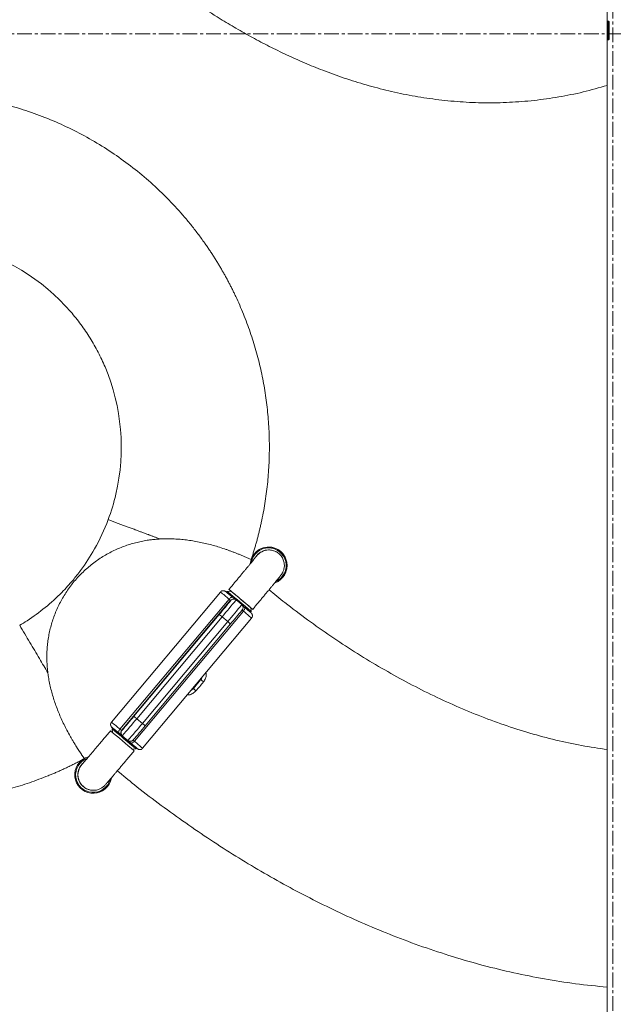
# Model space of a CAD drawing. Units: inches. Extents: x -3548 to 6003, y -176 to 845.
# Drawn here: x -1518 to -1497, y 614 to 647 of the extents above; entities that cross this region are included whole.
import ezdxf
from ezdxf import colors
from ezdxf.entities.mleader import LeaderData, LeaderLine
from ezdxf.math import Vec2, Vec3

# ---------------------------------------------------------------- set-up
doc = ezdxf.new("R2010")
doc.units = ezdxf.units.IN
doc.header["$MEASUREMENT"] = 0
for name, pattern in [('CENTER', [2, 1.25, -0.25, 0.25, -0.25]), ('CENTERX2', [0.8, 0.5, -0.1, 0.1, -0.1]), ('SLD-Solid', [0])]:
    doc.linetypes.add(name, pattern=pattern)
doc.layers.get('0').update_dxf_attribs({"linetype": 'SLD-Solid'})
doc.layers.add('FR VORTEX TEXT', color=20, linetype='Continuous')
doc.layers.add('grid', color=1, linetype='CENTER', lineweight=5)
doc.styles.add('Vortex annotative', font='arial.ttf')

msp = doc.modelspace()

# ---------------------------------------------------------------- linework, layer by layer
at = {"color": 7, "linetype": 'Continuous', "lineweight": 0}
for p, q in [((-1497.55407, 647.22887), (-1497.58532, 647.22887)), ((-1497.53844, 647.21324), (-1497.53844, 646.61949)), ((-1497.58532, 646.60387), (-1497.55407, 646.60387)), ((-1497.60094, 622.56989), (-1497.60094, 645.05664)), ((-1509.47534, 629.14095), (-1509.5088, 629.09645)), ((-1509.46716, 629.14095), (-1509.49178, 629.10919)), ((-1509.06566, 629.32867), (-1509.07303, 629.32867)), ((-1514.39666, 623.49777), (-1510.70281, 627.90424)), ((-1510.47392, 627.92437), (-1510.49728, 627.8965)), ((-1510.35064, 627.93522), (-1510.4739, 627.92438)), ((-1510.35042, 627.93549), (-1510.35065, 627.93522)), ((-1514.10765, 623.25995), (-1510.4138, 627.66642)), ((-1510.36126, 627.62318), (-1514.0551, 623.21671)), ((-1510.35064, 627.62318), (-1510.36126, 627.62318)), ((-1510.25485, 627.66788), (-1510.26547, 627.66788)), ((-1509.98294, 627.47805), (-1510.17452, 627.63866)), ((-1513.63753, 623.69568), (-1510.74669, 627.14422)), ((-1509.92749, 627.25872), (-1513.62134, 622.85225)), ((-1509.69261, 627.22196), (-1509.66924, 627.24983)), ((-1509.68008, 627.37311), (-1509.67986, 627.37337)), ((-1509.66924, 627.24985), (-1509.68008, 627.37312)), ((-1510.64981, 627.06391), (-1513.54064, 623.61537)), ((-1513.34907, 623.45476), (-1510.45823, 626.9033)), ((-1513.34294, 622.61444), (-1509.6491, 627.02091)), ((-1510.36353, 626.823), (-1513.25437, 623.37446)), ((-1510.45823, 626.9033), (-1510.64981, 627.06391)), ((-1511.61844, 624.64318), (-1511.37725, 624.93031)), ((-1513.34907, 623.45476), (-1513.54064, 623.61537)), ((-1514.38548, 623.32553), (-1514.35362, 623.29618)), ((-1514.37655, 623.26882), (-1514.3659, 623.14785)), ((-1514.35199, 623.29813), (-1514.37654, 623.26884)), ((-1514.0551, 623.21671), (-1514.04449, 623.21671)), ((-1514.029, 623.04061), (-1514.03962, 623.04061)), ((-1513.83742, 622.88), (-1514.029, 623.04061)), ((-1513.84804, 622.88), (-1513.83742, 622.88)), ((-1513.76773, 622.8508), (-1513.75712, 622.8508)), ((-1513.75712, 622.8508), (-1513.74591, 622.85255)), ((-1513.69286, 622.58365), (-1513.57189, 622.59429)), ((-1513.57187, 622.5943), (-1513.54731, 622.62359)), ((-1513.54885, 622.62176), (-1513.51491, 622.59566)), ((-1515.29065, 622.27714), (-1515.31591, 622.26414)), ((-1515.0153, 621.19), (-1515.00794, 621.19)), ((-1515.00712, 621.19), (-1514.94922, 621.19442)), ((-1497.60094, 602.09764), (-1497.60094, 614.5257))]:
    msp.add_line(p, q, dxfattribs=at)
at = {"color": 8, "linetype": 'Continuous', "lineweight": 0}
for p, q in [((-1497.58532, 647.22887), (-1497.58532, 646.60387)), ((-1497.55407, 646.60387), (-1497.55407, 647.22887)), ((-1510.35111, 627.62221), (-1510.35064, 627.62318)), ((-1511.37725, 624.93031), (-1511.39138, 624.94251)), ((-1511.69081, 624.58531), (-1511.61844, 624.64318)), ((-1511.61844, 624.64318), (-1511.63228, 624.65513)), ((-1514.38106, 623.32164), (-1514.35353, 623.29629)), ((-1514.38057, 623.32135), (-1514.38106, 623.32164)), ((-1514.04449, 623.21671), (-1514.04382, 623.21721)), ((-1513.54878, 622.62185), (-1513.51904, 622.59897)), ((-1513.51904, 622.59897), (-1513.5194, 622.59944))]:
    msp.add_line(p, q, dxfattribs=at)
at = {"color": 7, "linetype": 'Continuous', "lineweight": 0, "flags": 128}
for points in [[(-1509.67988, 627.37082), (-1509.66372, 627.35753), (-1509.63634, 627.33516), (-1509.6193, 627.32148), (-1509.61306, 627.31688), (-1509.61779, 627.32148), (-1509.63337, 627.33516), (-1509.65936, 627.35753), (-1509.69507, 627.388), (-1509.73952, 627.42573), (-1509.79149, 627.46969), (-1509.84956, 627.51868), (-1509.91217, 627.57136), (-1509.97758, 627.62631), (-1510.04402, 627.68201), (-1510.10969, 627.73695), (-1510.17278, 627.78964), (-1510.23158, 627.83863), (-1510.28448, 627.88259), (-1510.33004, 627.92032), (-1510.36701, 627.95078), (-1510.3944, 627.97316), (-1510.41144, 627.98684), (-1510.41769, 627.99144), (-1510.41769, 627.99144)], [(-1510.01151, 627.65416), (-1510.07205, 627.70486), (-1510.13077, 627.75393), (-1510.18578, 627.7998), (-1510.23531, 627.84098), (-1510.27778, 627.87616), (-1510.31181, 627.90421), (-1510.33631, 627.92422), (-1510.3505, 627.93554), (-1510.35391, 627.93783), (-1510.35113, 627.93518)], [(-1510.4138, 627.66642), (-1510.39731, 627.6844), (-1510.37979, 627.70026), (-1510.36191, 627.71339), (-1510.34436, 627.7233), (-1510.32782, 627.7296), (-1510.31292, 627.73204), (-1510.30024, 627.73054), (-1510.29026, 627.72515)], [(-1509.68004, 627.37262), (-1509.67717, 627.37049), (-1509.67921, 627.37277), (-1509.69204, 627.3841), (-1509.71527, 627.40411), (-1509.74815, 627.43215), (-1509.78961, 627.46733), (-1509.83833, 627.50852), (-1509.89274, 627.55438), (-1509.95109, 627.60346), (-1510.01151, 627.65416)], [(-1509.89237, 627.39158), (-1509.8851, 627.38251), (-1509.88119, 627.3701), (-1509.8808, 627.35485), (-1509.88394, 627.33732), (-1509.89049, 627.31819), (-1509.9002, 627.2982), (-1509.91269, 627.27812), (-1509.92749, 627.25872)], [(-1514.35292, 623.29702), (-1514.35697, 623.3006), (-1514.36426, 623.30734), (-1514.36081, 623.30509), (-1514.34673, 623.29391), (-1514.32238, 623.27409), (-1514.28839, 623.24614), (-1514.24563, 623.21079), (-1514.19523, 623.16896), (-1514.13847, 623.12172), (-1514.07683, 623.07029), (-1514.01192, 623.01602), (-1513.9454, 622.96031)], [(-1514.10765, 623.25995), (-1514.12248, 623.24055), (-1514.13509, 623.22047), (-1514.14497, 623.20049), (-1514.15177, 623.18136), (-1514.1552, 623.16383), (-1514.15514, 623.14857), (-1514.1516, 623.13617), (-1514.14471, 623.12709)], [(-1513.9454, 622.96031), (-1513.879, 622.9046), (-1513.81445, 622.85033), (-1513.75341, 622.7989), (-1513.69746, 622.75166), (-1513.64806, 622.70983), (-1513.60648, 622.67447), (-1513.5738, 622.64653), (-1513.55087, 622.62671), (-1513.53828, 622.61553), (-1513.53635, 622.61328), (-1513.54515, 622.62001), (-1513.54824, 622.62249)], [(-1513.7456, 622.85133), (-1513.74616, 622.85128), (-1513.75712, 622.8508)], [(-1513.74682, 622.79352), (-1513.73646, 622.78813), (-1513.72341, 622.78663), (-1513.70818, 622.78908), (-1513.69135, 622.79537), (-1513.67356, 622.80528), (-1513.6555, 622.81842), (-1513.63787, 622.83428), (-1513.62134, 622.85225)], [(-1515.31579, 622.26915), (-1515.29029, 622.28172), (-1515.27057, 622.29048)]]:
    msp.add_lwpolyline(points, dxfattribs=at)
at = {"color": 7, "linetype": 'Continuous', "lineweight": 0}
for centre, radius, start, end in [((-1497.55407, 647.21324), 0.01562, 0, 90), ((-1497.58532, 646.61949), 0.01562, 180, 270), ((-1497.55407, 646.61949), 0.01562, 270, 0), ((-1509.07329, 628.80367), 0.62499, 290.447066, 161.115947), ((-1509.0736, 628.80367), 0.625, 290.415779, 89.997585), ((-1509.07329, 628.80368), 0.59374, 90.001267, 169.167), ((-1509.06567, 628.8037), 0.52497, 89.999638, 144.346627), ((-1509.07303, 628.80371), 0.52496, 89.999416, 140.028498), ((-1509.06485, 628.8037), 0.52497, 61.004743, 140.02779), ((-1509.07332, 628.80367), 0.59375, 295.768943, 89.997792), ((-1519.07182, 617.43952), 13.39965, 49.749016, 51.349454), ((-1518.70596, 617.75166), 13.04969, 49.842108, 51.179664), ((-1533.51174, 599.62595), 36.4903, 49.202153, 50.850862), ((-1509.12087, 629.41466), 1.92543, 227.661006, 230.216914), ((-1528.56003, 605.53335), 28.86912, 49.157388, 50.894012), ((-1530.101, 643.56447), 25.38137, 319.688636, 321.089274), ((-1533.62111, 646.5427), 30.11816, 319.703317, 321.122144), ((-1529.34618, 643.00539), 24.81999, 319.552211, 321.273922), ((-1508.85586, 629.50604), 2.41068, 229.73936, 231.35681), ((-1499.7038, 640.41058), 16.52251, 230.153724, 230.50577), ((-1510.25485, 627.54288), 0.125, 50.026522, 89.998796), ((-1498.31257, 641.13501), 17.97147, 229.611222, 229.883522), ((-1514.33625, 622.71521), 5.70097, 49.711753, 50.976436), ((-1531.56279, 644.7811), 27.78313, 319.731736, 321.004596), ((-1517.81686, 617.74283), 12.361, 48.641691, 50.33879), ((-1517.55349, 618.18287), 11.97886, 48.812774, 50.241457), ((-1513.92262, 622.72184), 5.43016, 49.047715, 50.357863), ((-1511.72245, 624.33513), 0.68804, 49.984399, 59.886505), ((-1511.16474, 625.0027), 0.57888, 218.393733, 230.215568), ((-1522.76119, 613.03849), 13.39261, 49.748595, 51.349874), ((-1533.38072, 640.04884), 25.6363, 318.96234, 320.365252), ((-1533.53852, 640.11212), 25.92408, 318.812952, 320.479925), ((-1537.40526, 643.39954), 31.24891, 318.955261, 320.338159), ((-1517.23523, 619.25662), 5.7139, 49.71453, 50.976387), ((-1516.82847, 619.2556), 5.45337, 49.050503, 50.355075), ((-1536.21459, 596.4016), 34.53546, 49.155488, 50.897527), ((-1522.07682, 613.73649), 12.29235, 49.812666, 51.23694), ((-1537.45605, 594.92147), 36.5546, 49.20282, 50.848619), ((-1501.17609, 638.67875), 20.24942, 230.175077, 230.396669), ((-1512.53748, 625.11443), 2.42992, 229.745764, 231.350406), ((-1513.9593, 623.13641), 0.12501, 140.028695, 230.023852), ((-1513.94869, 623.13641), 0.12501, 140.028695, 230.023852), ((-1533.37499, 640.04597), 26.13003, 318.980214, 320.355587), ((-1496.75494, 642.93943), 26.35491, 229.724914, 229.854352), ((-1521.20657, 613.82248), 11.66737, 48.786957, 50.255218), ((-1512.1952, 624.57256), 2.23457, 228.634451, 230.341295), ((-1521.5269, 613.31725), 12.38605, 48.643877, 50.337558), ((-1515.01558, 621.71501), 0.62499, 118.796056, 349.626082), ((-1515.01558, 621.71501), 0.59374, 110.408795, 343.860789), ((-1515.01528, 621.71501), 0.525, 133.061959, 269.998124), ((-1515.00792, 621.715), 0.525, 134.817618, 269.997695), ((-1515.0159, 621.71519), 0.6248, 105.634574, 118.647113), ((-1515.0071, 621.715), 0.525, 135.677957, 276.359484), ((-1515.01585, 621.71499), 0.62498, 270.00082, 350.175966)]:
    msp.add_arc(centre, radius, start, end, dxfattribs=at)
at = {"color": 8, "linetype": 'Continuous', "lineweight": 0}
for centre, radius, start, end in [((-1510.26547, 627.54289), 0.12499, 90.001496, 140.029063), ((-1510.25485, 627.54289), 0.12499, 89.999344, 140.029064), ((-1506.60497, 631.21555), 5.16677, 229.309858, 229.980054), ((-1513.0955, 624.24838), 1.53299, 229.825267, 231.98521), ((-1512.50112, 624.38667), 2.02094, 228.204198, 230.290826), ((-1513.76773, 622.9758), 0.125, 230.027386, 269.999411), ((-1513.75711, 622.97581), 0.12502, 230.029808, 269.996988)]:
    msp.add_arc(centre, radius, start, end, dxfattribs=at)
for points, knots in [([(-1514.19902, 649.84917), (-1514.04387, 649.72048), (-1513.65623, 649.39892), (-1513.01687, 648.89838), (-1512.27663, 648.34897), (-1511.50821, 647.81616), (-1510.80625, 647.3648), (-1510.1747, 646.98684), (-1509.62073, 646.67536), (-1509.04969, 646.37536), (-1508.46201, 646.08891), (-1507.85881, 645.81884), (-1507.20799, 645.55386), (-1506.51085, 645.30128), (-1505.7652, 645.06792), (-1504.9992, 644.86692), (-1504.21385, 644.70215), (-1503.40622, 644.57662), (-1502.5841, 644.49488), (-1501.75041, 644.46087), (-1500.91374, 644.47648), (-1500.07704, 644.54219), (-1499.24433, 644.6598), (-1498.41558, 644.82585), (-1497.8731, 644.97954), (-1497.60094, 645.05664)], [0, 0, 0, 0, 0.03351917, 0.08375104, 0.13500386, 0.18679622, 0.23921606, 0.27375036, 0.30917662, 0.34488637, 0.38100246, 0.41787622, 0.45476874, 0.49783401, 0.54114181, 0.5846509, 0.62947746, 0.67452394, 0.72050428, 0.76679082, 0.81319605, 0.85958019, 0.90626708, 0.95297603, 1, 1, 1, 1]), ([(-1497.60094, 622.56989), (-1497.89165, 622.61251), (-1498.47672, 622.69829), (-1499.35015, 622.8879), (-1500.22642, 623.12135), (-1501.10202, 623.40139), (-1501.97271, 623.72382), (-1502.83437, 624.08566), (-1503.6849, 624.4839), (-1504.52399, 624.91666), (-1505.35128, 625.38203), (-1506.1663, 625.87884), (-1506.96862, 626.40539), (-1507.75503, 626.96107), (-1508.45373, 627.48535), (-1508.8804, 627.83544), (-1509.05835, 627.98146)], [0, 0, 0, 0, 0.0686883, 0.13823817, 0.20884572, 0.28067393, 0.35311224, 0.42588427, 0.49914008, 0.57265862, 0.64659837, 0.72104395, 0.7958111, 0.87095396, 0.94617891, 1, 1, 1, 1]), ([(-1511.19519, 625.17655), (-1511.1915, 625.15631), (-1511.17968, 625.09143), (-1511.20543, 624.97808), (-1511.25507, 624.90091), (-1511.28004, 624.86208)], [0, 0, 0, 0, 0.18386516, 0.58943892, 1, 1, 1, 1]), ([(-1511.37725, 624.93031), (-1511.35738, 624.95596), (-1511.33727, 624.98191), (-1511.33219, 625.01282), (-1511.33213, 625.01318)], [0, 0, 0, 0, 0.98812255, 1, 1, 1, 1]), ([(-1511.53516, 624.55786), (-1511.56907, 624.52653), (-1511.63646, 624.46427), (-1511.7433, 624.41961), (-1511.80885, 624.42027), (-1511.82899, 624.42047)], [0, 0, 0, 0, 0.4123598, 0.81943317, 1, 1, 1, 1]), ([(-1514.19818, 621.85017), (-1514.00648, 621.69223), (-1513.55173, 621.31757), (-1512.81398, 620.75318), (-1511.9901, 620.1535), (-1511.15119, 619.5785), (-1510.30212, 619.03012), (-1509.44212, 618.50796), (-1508.57045, 618.01196), (-1507.68101, 617.53977), (-1506.76597, 617.08895), (-1505.8233, 616.66155), (-1504.85102, 616.2598), (-1503.85563, 615.88944), (-1502.83796, 615.55353), (-1501.80855, 615.25806), (-1500.77244, 615.00558), (-1499.72966, 614.79808), (-1498.67279, 614.63148), (-1497.9592, 614.56105), (-1497.60094, 614.5257)], [0, 0, 0, 0, 0.04046334, 0.09598754, 0.1512948, 0.20646658, 0.26166002, 0.3159461, 0.37035792, 0.42502887, 0.47998269, 0.53651999, 0.59362335, 0.65134166, 0.70951106, 0.76817624, 0.82577932, 0.88319867, 0.94135858, 1, 1, 1, 1])]:
    msp.add_open_spline(points, degree=3, knots=knots, dxfattribs=at)
at = {"color": 7, "linetype": 'Continuous', "lineweight": 0}
for points, knots in [([(-1497.60094, 645.05666), (-1497.60094, 645.15989), (-1497.60094, 645.36624), (-1497.60094, 645.65342), (-1497.60094, 645.91309), (-1497.60094, 646.14261), (-1497.60094, 646.35919), (-1497.60094, 646.58034), (-1497.60094, 646.79794), (-1497.60094, 647.01224), (-1497.60094, 647.23938), (-1497.60094, 647.47887), (-1497.60094, 647.73339), (-1497.60094, 647.98605), (-1497.60094, 648.26272), (-1497.60094, 648.55395), (-1497.60094, 648.85622), (-1497.60094, 649.16479), (-1497.60094, 649.48269), (-1497.60094, 649.69369), (-1497.60094, 649.8024)], [0, 0, 0, 0, 0.05846465, 0.11686753, 0.16706114, 0.21708288, 0.26850857, 0.31979868, 0.37023008, 0.41980287, 0.46851705, 0.5277779, 0.5858511, 0.64451607, 0.70348778, 0.76199355, 0.82035546, 0.87926552, 0.93779365, 1, 1, 1, 1]), ([(-1510.80743, 639.06333), (-1510.81989, 639.08364), (-1510.84481, 639.12426), (-1510.88264, 639.18491), (-1510.92081, 639.24534), (-1510.95933, 639.30553), (-1510.99821, 639.36548), (-1511.03745, 639.42521), (-1511.07704, 639.48469), (-1511.11699, 639.54395), (-1511.15729, 639.60297), (-1511.19795, 639.66176), (-1511.30046, 639.8081), (-1511.469, 640.03907), (-1511.71102, 640.34888), (-1511.96305, 640.6506), (-1512.22483, 640.9439), (-1512.49608, 641.22848), (-1512.86993, 641.59582), (-1513.35953, 642.03175), (-1513.97996, 642.51522), (-1514.63073, 642.95705), (-1515.30902, 643.35532), (-1516.01193, 643.70833), (-1516.73644, 644.01457), (-1517.47945, 644.27271), (-1518.23776, 644.48165), (-1519.00812, 644.6405), (-1519.78723, 644.74857), (-1520.57174, 644.8054), (-1521.35829, 644.81075), (-1522.1435, 644.76459), (-1522.92401, 644.66712), (-1523.69646, 644.51876), (-1524.45754, 644.32014), (-1525.20398, 644.07213), (-1525.93259, 643.77577), (-1526.64023, 643.43235), (-1527.32388, 643.04334), (-1527.98059, 642.6104), (-1528.60755, 642.13539), (-1529.20206, 641.62037), (-1529.66837, 641.15962), (-1530.02266, 640.77337), (-1530.27876, 640.47511), (-1530.52497, 640.16861), (-1530.761, 639.85422), (-1530.98662, 639.53227), (-1531.15381, 639.27623), (-1531.26919, 639.09082), (-1531.33719, 638.97883), (-1531.40397, 638.86611), (-1531.46949, 638.75265), (-1531.53387, 638.63852), (-1531.57573, 638.56184), (-1531.59667, 638.5235)], [0, 0, 0, 0, 0.00284214, 0.00568381, 0.00852511, 0.01136615, 0.01420702, 0.01704782, 0.01988867, 0.02272965, 0.02557086, 0.02841242, 0.03125442, 0.04688052, 0.06250748, 0.07813358, 0.09376054, 0.10938665, 0.12501361, 0.15626248, 0.18751135, 0.21876022, 0.25000909, 0.28125796, 0.31250683, 0.3437557, 0.37500457, 0.40625344, 0.43750231, 0.46875118, 0.50000005, 0.53124892, 0.5624978, 0.59374667, 0.62499554, 0.65624441, 0.68749328, 0.71874215, 0.74999102, 0.78123989, 0.81248876, 0.84373763, 0.8749865, 0.8906126, 0.90623956, 0.92186567, 0.93749263, 0.95311873, 0.96874569, 0.97395542, 0.97916405, 0.9843722, 0.9895805, 0.99478955, 1, 1, 1, 1]), ([(-1569.20784, 640.87686), (-1568.25856, 640.3323), (-1566.35189, 639.23851), (-1563.47993, 637.59048), (-1560.58379, 635.92819), (-1557.66351, 634.25163), (-1554.71907, 632.56077), (-1551.75049, 630.85561), (-1548.75778, 629.13613), (-1545.74094, 627.40231), (-1542.69997, 625.65417), (-1539.63488, 623.89171), (-1536.54565, 622.11492), (-1533.43229, 620.3238), (-1530.2948, 618.51837), (-1527.13318, 616.69862), (-1523.94742, 614.86455), (-1520.73753, 613.01616), (-1517.50352, 611.15343), (-1514.24539, 609.27636), (-1510.96314, 607.38494), (-1507.65677, 605.47918), (-1504.32627, 603.55909), (-1500.97162, 601.62472), (-1498.72721, 600.33025), (-1497.60095, 599.68068)], [0, 0, 0, 0, 0.03974205, 0.07982376, 0.12024513, 0.16100615, 0.20210682, 0.24354715, 0.28532713, 0.32744677, 0.36990606, 0.41270501, 0.45584361, 0.49932186, 0.54313978, 0.58729735, 0.63179457, 0.67663145, 0.72180799, 0.76732418, 0.81318003, 0.85937554, 0.9059107, 0.95278552, 1, 1, 1, 1]), ([(-1514.50761, 630.35465), (-1514.40264, 630.6354), (-1514.31528, 630.92407), (-1513.90988, 632.66567), (-1514.05228, 634.26601), (-1514.72333, 635.7757), (-1514.84532, 636.02338), (-1514.97741, 636.26681), (-1515.07217, 636.42605), (-1515.12121, 636.50486), (-1515.17026, 636.58367), (-1515.27128, 636.73901), (-1515.43133, 636.96503), (-1515.59967, 637.18387), (-1516.65775, 638.45268), (-1518.03063, 639.28721), (-1521.28512, 640.04482), (-1523.18647, 639.73018), (-1525.88735, 638.04923), (-1526.78085, 637.05071), (-1527.3533, 635.87907)], [0.660793211, 0.660793211, 0.660793211, 0.660793211, 0.681193946, 0.681193946, 0.781193946, 0.787443946, 0.793693946, 0.799943946, 0.806193946, 0.806193946, 0.806193946, 0.812443946, 0.818693946, 0.824943946, 0.831193946, 0.931193946, 0.931193946, 1.056193946, 1.056193946, 1.145400735, 1.145400735, 1.145400735, 1.145400735]), ([(-1509.66467, 629.00596), (-1509.65746, 629.02766), (-1509.64305, 629.07106), (-1509.62191, 629.1363), (-1509.60112, 629.20164), (-1509.58072, 629.26708), (-1509.56069, 629.33263), (-1509.54104, 629.39828), (-1509.52177, 629.46403), (-1509.50287, 629.52989), (-1509.48436, 629.59586), (-1509.46622, 629.66192), (-1509.44846, 629.72809), (-1509.43107, 629.79436), (-1509.41407, 629.86074), (-1509.39744, 629.92722), (-1509.38119, 629.9938), (-1509.36531, 630.06049), (-1509.34982, 630.12728), (-1509.3347, 630.19418), (-1509.30147, 630.34522), (-1509.25363, 630.58109), (-1509.19744, 630.90287), (-1509.15003, 631.22608), (-1509.09858, 631.6586), (-1509.05632, 632.20169), (-1509.04123, 632.85508), (-1509.06164, 633.50835), (-1509.11765, 634.15953), (-1509.20893, 634.80671), (-1509.33537, 635.44794), (-1509.49643, 636.08136), (-1509.65927, 636.60118), (-1509.80629, 637.01118), (-1509.92489, 637.31555), (-1510.05174, 637.61658), (-1510.15976, 637.85461), (-1510.24418, 638.03159), (-1510.30172, 638.14894), (-1510.36052, 638.26561), (-1510.42058, 638.38161), (-1510.48189, 638.49694), (-1510.54445, 638.6116), (-1510.60826, 638.72558), (-1510.67335, 638.83887), (-1510.73961, 638.95155), (-1510.78482, 639.02606), (-1510.80743, 639.06333)], [0, 0, 0, 0, 0.00656571, 0.0131296, 0.01969187, 0.02625275, 0.03281244, 0.03937117, 0.04592914, 0.05248657, 0.05904368, 0.06560067, 0.07215777, 0.07871518, 0.08527313, 0.09183182, 0.09839147, 0.10495229, 0.1115145, 0.11807831, 0.12464394, 0.15591901, 0.18717141, 0.21842433, 0.24970096, 0.31222264, 0.3747464, 0.43726808, 0.49979184, 0.56231352, 0.62483727, 0.68735895, 0.74988271, 0.78115778, 0.81241018, 0.8436631, 0.87493973, 0.8874541, 0.89996266, 0.9124669, 0.92496828, 0.93746831, 0.94996846, 0.96247022, 0.97497508, 0.98748451, 1, 1, 1, 1]), ([(-1515.69849, 628.31081), (-1515.60973, 628.41674), (-1515.34505, 628.75231), (-1514.9126, 629.41803), (-1514.63617, 630.01295), (-1514.50761, 630.35465)], [0.500407805, 0.500407805, 0.500407805, 0.500407805, 0.587558266, 0.769781891, 1, 1, 1, 1]), ([(-1512.75096, 629.69981), (-1512.76862, 629.70638), (-1512.80331, 629.71928), (-1512.8546, 629.73837), (-1512.90413, 629.75679), (-1512.9519, 629.77457), (-1512.99791, 629.79169), (-1513.04216, 629.80815), (-1513.08465, 629.82396), (-1513.12537, 629.83912), (-1513.19026, 629.86327), (-1513.27832, 629.89605), (-1513.38887, 629.93722), (-1513.49425, 629.97648), (-1513.58549, 630.01047), (-1513.66379, 630.03965), (-1513.7305, 630.06452), (-1513.79622, 630.08904), (-1513.86096, 630.11319), (-1513.92472, 630.13697), (-1513.98749, 630.1604), (-1514.04927, 630.18346), (-1514.11005, 630.20614), (-1514.16983, 630.22846), (-1514.22861, 630.25041), (-1514.28639, 630.27198), (-1514.34314, 630.29318), (-1514.39888, 630.31401), (-1514.45359, 630.33445), (-1514.48972, 630.34796), (-1514.50761, 630.35465)], [0, 0, 0, 0, 0.0324816, 0.06378116, 0.09390238, 0.12284994, 0.15062935, 0.17724674, 0.20270878, 0.22702251, 0.2501952, 0.31853359, 0.3831018, 0.44397064, 0.5012192, 0.53957788, 0.57712293, 0.613872, 0.64984386, 0.6850581, 0.71953496, 0.75329505, 0.78635918, 0.81874805, 0.85048212, 0.88158131, 0.91206488, 0.94195118, 0.97125752, 1, 1, 1, 1]), ([(-1532.6325, 629.68267), (-1532.62628, 629.65972), (-1532.61382, 629.61383), (-1532.59462, 629.54515), (-1532.57505, 629.47659), (-1532.55507, 629.40817), (-1532.53469, 629.33988), (-1532.51391, 629.27172), (-1532.49273, 629.2037), (-1532.47114, 629.13581), (-1532.44915, 629.06805), (-1532.42676, 629.00043), (-1532.40397, 628.93294), (-1532.38078, 628.86558), (-1532.35718, 628.79836), (-1532.33318, 628.73127), (-1532.30878, 628.66431), (-1532.28398, 628.59748), (-1532.25878, 628.53079), (-1532.23317, 628.46424), (-1532.17468, 628.31485), (-1532.07977, 628.08411), (-1531.94221, 627.7748), (-1531.79597, 627.46949), (-1531.58956, 627.06805), (-1531.31046, 626.57734), (-1530.94284, 626.00846), (-1530.5438, 625.46115), (-1530.11446, 624.93727), (-1529.65632, 624.43838), (-1529.17073, 623.96619), (-1528.65933, 623.52206), (-1528.12365, 623.10755), (-1527.5655, 622.72383), (-1526.98655, 622.37228), (-1526.38874, 622.05386), (-1525.77389, 621.76975), (-1525.14403, 621.52067), (-1524.5011, 621.3076), (-1523.8472, 621.13103), (-1523.18436, 620.99172), (-1522.51474, 620.88991), (-1521.84043, 620.82613), (-1521.1636, 620.80038), (-1520.48641, 620.81293), (-1519.81098, 620.86356), (-1519.1395, 620.95229), (-1518.47408, 621.07866), (-1517.92632, 621.21517), (-1517.49334, 621.34271), (-1517.17144, 621.44748), (-1516.85264, 621.5613), (-1516.60028, 621.65952), (-1516.41258, 621.73686), (-1516.28819, 621.78976), (-1516.16446, 621.84403), (-1516.04137, 621.89968), (-1515.91893, 621.95671), (-1515.79714, 622.01512), (-1515.676, 622.0749), (-1515.55553, 622.13608), (-1515.43565, 622.19854), (-1515.35631, 622.24132), (-1515.31664, 622.26272)], [0, 0, 0, 0, 0.00329325, 0.00658551, 0.00987689, 0.01316752, 0.01645749, 0.01974694, 0.02303598, 0.02632472, 0.02961328, 0.03290178, 0.03619033, 0.03947905, 0.04276805, 0.04605745, 0.04934738, 0.05263793, 0.05592924, 0.05922141, 0.06251456, 0.07814856, 0.09377035, 0.10939239, 0.12502714, 0.15627982, 0.1875335, 0.21878618, 0.25003986, 0.28129254, 0.31254622, 0.3437989, 0.37505258, 0.40630526, 0.43755894, 0.46881164, 0.5000653, 0.531318, 0.56257166, 0.59382436, 0.62507802, 0.65633072, 0.68758438, 0.71883708, 0.75009074, 0.78134347, 0.8125971, 0.8438498, 0.87510346, 0.89073746, 0.90635925, 0.9219813, 0.93761604, 0.94385896, 0.95009876, 0.95633623, 0.96257218, 0.96880738, 0.97504263, 0.98127873, 0.98751646, 0.99375662, 1, 1, 1, 1]), ([(-1516.55064, 625.1701), (-1516.55224, 625.18314), (-1516.55543, 625.20913), (-1516.55978, 625.24815), (-1516.56379, 625.28698), (-1516.56743, 625.32565), (-1516.57072, 625.36415), (-1516.57365, 625.40249), (-1516.57623, 625.44066), (-1516.57846, 625.47867), (-1516.58034, 625.51651), (-1516.58243, 625.56785), (-1516.58418, 625.63261), (-1516.58494, 625.72485), (-1516.58326, 625.83057), (-1516.57665, 625.97788), (-1516.56163, 626.15408), (-1516.53326, 626.35977), (-1516.49368, 626.56513), (-1516.44292, 626.769), (-1516.38116, 626.97038), (-1516.30809, 627.16978), (-1516.22408, 627.36618), (-1516.12941, 627.5586), (-1516.025, 627.74578), (-1515.91149, 627.9271), (-1515.78901, 628.10275), (-1515.65624, 628.27146), (-1515.51339, 628.43171), (-1515.36189, 628.58301), (-1515.20368, 628.72607), (-1515.0384, 628.86104), (-1514.86641, 628.98736), (-1514.68772, 629.10466), (-1514.50313, 629.2123), (-1514.31417, 629.30921), (-1514.12132, 629.39541), (-1513.92607, 629.47049), (-1513.72812, 629.53486), (-1513.56308, 629.57927), (-1513.43107, 629.60953), (-1513.33292, 629.62955), (-1513.2347, 629.64713), (-1513.14869, 629.66046), (-1513.07391, 629.6706), (-1513.01053, 629.67824), (-1512.94651, 629.68502), (-1512.88186, 629.6909), (-1512.81655, 629.69595), (-1512.77292, 629.69852), (-1512.75096, 629.69981)], [0, 0, 0, 0, 0.00649008, 0.01292665, 0.01931036, 0.02564187, 0.03192187, 0.03815106, 0.04433019, 0.05046, 0.05654126, 0.06257476, 0.07511923, 0.08748019, 0.10633601, 0.12485949, 0.15617002, 0.18764134, 0.21897311, 0.24985613, 0.28093967, 0.31193907, 0.34323104, 0.374653, 0.40591577, 0.43711874, 0.46834404, 0.49969083, 0.53111802, 0.56234089, 0.59344965, 0.62452566, 0.65579422, 0.68693341, 0.71824343, 0.74965315, 0.7805451, 0.81189349, 0.843167, 0.87465368, 0.89022902, 0.90600423, 0.92149893, 0.93727612, 0.94738119, 0.95762113, 0.96799956, 0.97851997, 0.98918571, 1, 1, 1, 1]), ([(-1512.75096, 629.69981), (-1512.74278, 629.70024), (-1512.72638, 629.70111), (-1512.63891, 629.70517), (-1512.48644, 629.70836), (-1512.27563, 629.70335), (-1512.06594, 629.68964), (-1511.8575, 629.66788), (-1511.64299, 629.63718), (-1511.42917, 629.59838), (-1511.21623, 629.552), (-1511.00446, 629.49859), (-1510.78693, 629.43627), (-1510.62314, 629.38374), (-1510.5162, 629.34725), (-1510.46827, 629.33055), (-1510.42009, 629.31342), (-1510.37166, 629.29586), (-1510.32298, 629.27786), (-1510.27405, 629.25942), (-1510.22486, 629.24053), (-1510.17541, 629.22119), (-1510.12569, 629.20139), (-1510.07571, 629.18113), (-1510.02546, 629.1604), (-1509.97493, 629.1392), (-1509.92413, 629.11752), (-1509.87305, 629.09536), (-1509.82169, 629.07272), (-1509.77004, 629.04958), (-1509.7181, 629.02596), (-1509.68344, 629.00989), (-1509.66605, 629.00183)], [0, 0, 0, 0, 0.00786942, 0.01577787, 0.08432413, 0.15583381, 0.22273094, 0.29200472, 0.3635201, 0.43709207, 0.50549894, 0.57518838, 0.64601103, 0.71787545, 0.73308376, 0.74832885, 0.76361222, 0.77893574, 0.79430177, 0.80971309, 0.82517301, 0.84068539, 0.85625465, 0.87188583, 0.88758462, 0.90335739, 0.91921125, 0.93515405, 0.95119444, 0.96734187, 0.98360667, 1, 1, 1, 1]), ([(-1509.49136, 629.10886), (-1509.49126, 629.109), (-1509.49079, 629.10964), (-1509.4952, 629.10388), (-1509.50528, 629.09114), (-1509.52373, 629.0681), (-1509.55064, 629.03488), (-1509.58603, 628.99148), (-1509.62923, 628.93879), (-1509.67959, 628.8776), (-1509.73652, 628.80866), (-1509.79942, 628.73267), (-1509.86771, 628.65034), (-1509.94078, 628.5624), (-1510.018, 628.46964), (-1510.0987, 628.37284), (-1510.18221, 628.27282), (-1510.2678, 628.17043), (-1510.34661, 628.07627), (-1510.39674, 628.01644), (-1510.4177, 627.99143)], [0, 0, 0, 0, 0.00952784, 0.04310801, 0.08673305, 0.13902122, 0.19684375, 0.25753367, 0.31960955, 0.38237609, 0.44551149, 0.50885785, 0.57233299, 0.63589029, 0.69950257, 0.76315068, 0.8268253, 0.89051689, 0.95422003, 1, 1, 1, 1]), ([(-1509.61303, 627.31689), (-1509.59762, 627.33527), (-1509.55291, 627.38862), (-1509.47919, 627.47669), (-1509.39283, 627.57997), (-1509.30838, 627.6811), (-1509.22653, 627.77925), (-1509.14796, 627.87361), (-1509.0733, 627.96342), (-1509.00315, 628.04796), (-1508.93807, 628.12655), (-1508.87857, 628.19858), (-1508.82509, 628.26352), (-1508.778, 628.32092), (-1508.73755, 628.3705), (-1508.70381, 628.41215), (-1508.6761, 628.44682), (-1508.6593, 628.46825), (-1508.64561, 628.48653), (-1508.63602, 628.49985), (-1508.6242, 628.51742), (-1508.61052, 628.53957), (-1508.59375, 628.57041), (-1508.57535, 628.61127), (-1508.55821, 628.66171), (-1508.54524, 628.71986), (-1508.53869, 628.78402), (-1508.54049, 628.85304), (-1508.55207, 628.92435), (-1508.57409, 628.99528), (-1508.60649, 629.06344), (-1508.6487, 629.12694), (-1508.70143, 629.18501), (-1508.75575, 629.23107), (-1508.79534, 629.25307), (-1508.81089, 629.26171)], [0, 0, 0, 0, 0.02274668, 0.06600928, 0.10928501, 0.1525652, 0.19585269, 0.2391522, 0.28246871, 0.32580844, 0.36918284, 0.41260821, 0.45611169, 0.49974105, 0.54359004, 0.58786375, 0.63310566, 0.68137647, 0.69854999, 0.71378442, 0.72404023, 0.73408022, 0.74538354, 0.76015871, 0.77759525, 0.79625199, 0.81674368, 0.83869521, 0.86159506, 0.88507527, 0.90890592, 0.9329457, 0.9571041, 0.98314746, 1, 1, 1, 1]), ([(-1508.81089, 629.26171), (-1508.81811, 629.26612), (-1508.84673, 629.28364), (-1508.90114, 629.30385), (-1508.97109, 629.32191), (-1509.026, 629.32812), (-1509.05696, 629.32856), (-1509.06485, 629.32867)], [0, 0, 0, 0, 0.09540308, 0.37863963, 0.65025424, 0.91083301, 1, 1, 1, 1]), ([(-1509.66604, 629.00182), (-1509.67514, 628.97193), (-1509.68926, 628.92557), (-1509.69275, 628.87734), (-1509.69399, 628.8602)], [0, 0, 0, 0, 0.6446469, 1, 1, 1, 1]), ([(-1517.50545, 626.77831), (-1517.42168, 626.82823), (-1516.90664, 627.14639), (-1516.28799, 627.65101), (-1515.81941, 628.1665), (-1515.69849, 628.31081)], [0, 0, 0, 0, 0.061494523, 0.381686308, 0.500407805, 0.500407805, 0.500407805, 0.500407805]), ([(-1510.59098, 627.94773), (-1510.60467, 627.94822), (-1510.63239, 627.94923), (-1510.67261, 627.93369), (-1510.69275, 627.91406), (-1510.70281, 627.90424)], [0, 0, 0, 0, 0.32773701, 0.66387447, 1, 1, 1, 1]), ([(-1510.53297, 627.92472), (-1510.53353, 627.92514), (-1510.53482, 627.92611), (-1510.53941, 627.92923), (-1510.5492, 627.93503), (-1510.56663, 627.9434), (-1510.58203, 627.94571), (-1510.59089, 627.94703)], [0, 0, 0, 0, 0.12049916, 0.28104855, 0.42320869, 0.6683206, 1, 1, 1, 1]), ([(-1510.2253, 627.66323), (-1510.22991, 627.66467), (-1510.23953, 627.66769), (-1510.2496, 627.66781), (-1510.25485, 627.66788)], [0, 0, 0, 0, 0.47916907, 1, 1, 1, 1]), ([(-1509.95655, 627.4467), (-1509.95691, 627.44753), (-1509.96232, 627.45966), (-1509.97179, 627.47107), (-1509.98274, 627.47771), (-1509.9831, 627.47793)], [0, 0, 0, 0, 0.06600332, 0.96952055, 1, 1, 1, 1]), ([(-1509.96552, 627.30386), (-1509.96516, 627.30433), (-1509.96343, 627.30657), (-1509.96111, 627.30977), (-1509.95576, 627.31808), (-1509.9491, 627.33028), (-1509.94091, 627.35172), (-1509.93678, 627.38236), (-1509.94079, 627.41655), (-1509.95155, 627.43714), (-1509.95655, 627.4467)], [0, 0, 0, 0, 0.04250567, 0.20539188, 0.27465009, 0.34549361, 0.47118364, 0.63685935, 0.83143581, 1, 1, 1, 1]), ([(-1509.62051, 627.10321), (-1509.62036, 627.1054), (-1509.61961, 627.11617), (-1509.6238, 627.13425), (-1509.6314, 627.15505), (-1509.64065, 627.17085), (-1509.64863, 627.18121), (-1509.65352, 627.18666), (-1509.65521, 627.18839), (-1509.65598, 627.18919)], [0, 0, 0, 0, 0.06274866, 0.30808724, 0.52082323, 0.6985412, 0.83588413, 0.9249972, 1, 1, 1, 1]), ([(-1509.64913, 627.0209), (-1509.64143, 627.03251), (-1509.62602, 627.05572), (-1509.61792, 627.08615), (-1509.62043, 627.1017), (-1509.62071, 627.10345)], [0, 0, 0, 0, 0.4701616, 0.94032253, 1, 1, 1, 1]), ([(-1516.55064, 625.1701), (-1516.6438, 625.32637), (-1516.73837, 625.48512), (-1516.8889, 625.73809), (-1516.94302, 625.82911), (-1517.05211, 626.01272), (-1517.21725, 626.29088), (-1517.38798, 626.57932), (-1517.50545, 626.77831)], [0.63515595, 0.63515595, 0.63515595, 0.63515595, 0.75, 0.75, 0.8125, 0.8125, 0.875, 1, 1, 1, 1]), ([(-1515.31415, 622.26406), (-1515.31985, 622.2722), (-1515.33121, 622.28844), (-1515.34812, 622.31279), (-1515.36486, 622.33704), (-1515.38143, 622.3612), (-1515.39784, 622.38527), (-1515.41408, 622.40924), (-1515.43016, 622.43312), (-1515.44607, 622.4569), (-1515.46183, 622.4806), (-1515.47742, 622.5042), (-1515.49285, 622.52771), (-1515.50813, 622.55113), (-1515.52324, 622.57445), (-1515.53821, 622.59769), (-1515.55301, 622.62084), (-1515.56767, 622.64389), (-1515.59909, 622.69366), (-1515.64622, 622.76967), (-1515.70735, 622.87133), (-1515.76564, 622.97133), (-1515.84116, 623.1051), (-1515.93013, 623.27095), (-1516.02942, 623.47002), (-1516.11977, 623.66615), (-1516.20318, 623.86366), (-1516.27826, 624.05966), (-1516.34673, 624.25921), (-1516.40683, 624.4583), (-1516.4598, 624.66243), (-1516.50387, 624.86676), (-1516.53025, 625.02199), (-1516.54454, 625.1226), (-1516.54861, 625.15431), (-1516.55064, 625.17009)], [0, 0, 0, 0, 0.00849136, 0.01693372, 0.02532876, 0.0336781, 0.04198329, 0.05024578, 0.05846696, 0.06664817, 0.07479065, 0.08289558, 0.09096408, 0.09899721, 0.10699595, 0.11496125, 0.12289396, 0.13079491, 0.13866487, 0.17406074, 0.20894427, 0.24335295, 0.27730972, 0.34749306, 0.41597075, 0.48591445, 0.55396502, 0.62428767, 0.69232426, 0.7630163, 0.83098991, 0.90159792, 0.969167, 0.98465941, 1, 1, 1, 1]), ([(-1511.28004, 624.86208), (-1511.32145, 624.81076), (-1511.40461, 624.70769), (-1511.49152, 624.60794), (-1511.53516, 624.55786)], [0, 0, 0, 0, 0.49787632, 1, 1, 1, 1]), ([(-1514.39666, 623.49777), (-1514.40462, 623.48613), (-1514.42054, 623.46285), (-1514.42806, 623.42042), (-1514.42208, 623.37829), (-1514.40459, 623.34496), (-1514.38848, 623.3279), (-1514.38136, 623.3219), (-1514.38106, 623.32164)], [0, 0, 0, 0, 0.21411231, 0.42822722, 0.64251712, 0.85721753, 0.99390102, 1, 1, 1, 1]), ([(-1514.43275, 623.20179), (-1514.44809, 623.18349), (-1514.49261, 623.13039), (-1514.56619, 623.04275), (-1514.65254, 622.93998), (-1514.73719, 622.8394), (-1514.81938, 622.74185), (-1514.89844, 622.64817), (-1514.97368, 622.55914), (-1515.04449, 622.47553), (-1515.11023, 622.39806), (-1515.17032, 622.32739), (-1515.22424, 622.26418), (-1515.27145, 622.20904), (-1515.31145, 622.16254), (-1515.34357, 622.12545), (-1515.36622, 622.09961), (-1515.37817, 622.08612), (-1515.38327, 622.08058), (-1515.38239, 622.08152), (-1515.38228, 622.08164)], [0, 0, 0, 0, 0.03323005, 0.09643225, 0.15964502, 0.22285152, 0.28604405, 0.34922004, 0.41236845, 0.4754809, 0.53853937, 0.60151815, 0.66437623, 0.72704025, 0.78937226, 0.85108825, 0.91153902, 0.95919722, 0.9950804, 1, 1, 1, 1]), ([(-1497.60094, 598.63354), (-1499.40166, 599.67318), (-1502.98874, 601.74419), (-1508.34785, 604.83827), (-1513.66393, 607.90751), (-1518.93697, 610.9519), (-1524.16698, 613.97145), (-1529.35396, 616.96616), (-1534.49791, 619.93602), (-1537.91287, 621.90764), (-1539.61317, 622.88932)], [0, 0, 0, 0, 0.12858495, 0.25614563, 0.38268204, 0.50819418, 0.63268204, 0.75614563, 0.87858495, 1, 1, 1, 1]), ([(-1513.74591, 622.85255), (-1513.73681, 622.85341), (-1513.72099, 622.85491), (-1513.70088, 622.8637), (-1513.68631, 622.87239), (-1513.67688, 622.87976), (-1513.6719, 622.88419), (-1513.6702, 622.88583), (-1513.6694, 622.88661)], [0, 0, 0, 0, 0.27547744, 0.47898924, 0.6660237, 0.80259604, 0.90711444, 1, 1, 1, 1]), ([(-1514.94922, 621.19442), (-1514.94195, 621.19486), (-1514.91469, 621.19649), (-1514.86913, 621.20771), (-1514.81465, 621.22537), (-1514.76601, 621.2477), (-1514.72483, 621.27154), (-1514.69205, 621.29445), (-1514.66743, 621.31424), (-1514.64949, 621.33019), (-1514.6362, 621.34292), (-1514.62535, 621.35389), (-1514.61477, 621.36504), (-1514.60037, 621.38072), (-1514.5805, 621.40302), (-1514.55002, 621.43785), (-1514.51239, 621.48132), (-1514.46725, 621.53385), (-1514.41621, 621.5935), (-1514.35923, 621.66035), (-1514.29656, 621.73407), (-1514.22864, 621.81416), (-1514.15597, 621.90001), (-1514.07913, 621.99095), (-1513.99872, 622.08626), (-1513.9154, 622.18517), (-1513.82984, 622.28688), (-1513.74275, 622.39054), (-1513.67522, 622.47102), (-1513.63699, 622.51662), (-1513.62808, 622.52725)], [0, 0, 0, 0, 0.00823098, 0.03083725, 0.05274098, 0.07305319, 0.09141928, 0.10703447, 0.11958198, 0.13045552, 0.14172584, 0.15496997, 0.17279389, 0.20009189, 0.25376783, 0.30607469, 0.36176283, 0.41505356, 0.46749647, 0.51956128, 0.57142784, 0.62317896, 0.67485873, 0.72648965, 0.77809076, 0.82967017, 0.88123374, 0.93278854, 0.9843379, 1, 1, 1, 1]), ([(-1513.51904, 622.59897), (-1513.51873, 622.59872), (-1513.51158, 622.59278), (-1513.492, 622.57988), (-1513.45614, 622.56852), (-1513.41364, 622.56999), (-1513.37319, 622.58482), (-1513.35304, 622.60456), (-1513.34297, 622.61443)], [0, 0, 0, 0, 0.00608353, 0.14276607, 0.35747377, 0.57176383, 0.78587451, 1, 1, 1, 1]), ([(-1497.60094, 622.56988), (-1497.60094, 622.56134), (-1497.60094, 622.54427), (-1497.60094, 622.51867), (-1497.60094, 622.4931), (-1497.60094, 622.46757), (-1497.60094, 622.44206), (-1497.60094, 622.41658), (-1497.60094, 622.39113), (-1497.60094, 622.36572), (-1497.60094, 622.34033), (-1497.60094, 622.31497), (-1497.60094, 622.25181), (-1497.60094, 622.15151), (-1497.60094, 622.01614), (-1497.60094, 621.88408), (-1497.60094, 621.77758), (-1497.60094, 621.69508), (-1497.60094, 621.6347), (-1497.60094, 621.57581), (-1497.60094, 621.53014), (-1497.60094, 621.48532), (-1497.60094, 621.42895), (-1497.60094, 621.33827), (-1497.60094, 621.2132), (-1497.60094, 621.04328), (-1497.60094, 620.83899), (-1497.60094, 620.61275), (-1497.60094, 620.38558), (-1497.60094, 620.19679), (-1497.60094, 620.04522), (-1497.60094, 619.96019), (-1497.60094, 619.90345), (-1497.60094, 619.86559), (-1497.60094, 619.79805), (-1497.60094, 619.6581), (-1497.60094, 619.44468), (-1497.60094, 619.17309), (-1497.60094, 618.88999), (-1497.60094, 618.60126), (-1497.60094, 618.31165), (-1497.60094, 618.02538), (-1497.60094, 617.74786), (-1497.60094, 617.52706), (-1497.60094, 617.35954), (-1497.60094, 617.26892), (-1497.60094, 617.21007), (-1497.60094, 617.1809), (-1497.60094, 617.15179), (-1497.60094, 617.09351), (-1497.60094, 616.88956), (-1497.60094, 616.54159), (-1497.60094, 616.07544), (-1497.60094, 615.75752), (-1497.60094, 615.59076), (-1497.60094, 615.57136), (-1497.60094, 615.53956), (-1497.60094, 615.46967), (-1497.60094, 615.36538), (-1497.60094, 615.23419), (-1497.60094, 615.09808), (-1497.60094, 614.95844), (-1497.60094, 614.84773), (-1497.60094, 614.76786), (-1497.60094, 614.71964), (-1497.60094, 614.67132), (-1497.60094, 614.62287), (-1497.60094, 614.57432), (-1497.60094, 614.54191), (-1497.60094, 614.52569)], [0, 0, 0, 0, 0.00278982, 0.00557696, 0.008362, 0.01114552, 0.01392809, 0.01671029, 0.0194927, 0.02227589, 0.02506045, 0.02784694, 0.03063595, 0.04592782, 0.06121459, 0.07655794, 0.09189414, 0.09954297, 0.10717765, 0.11481025, 0.12245285, 0.12543385, 0.13307859, 0.14538708, 0.1623593, 0.18399527, 0.21457135, 0.24553853, 0.27611888, 0.30708221, 0.32242107, 0.3378542, 0.3417007, 0.34554643, 0.35323417, 0.36861973, 0.39963633, 0.43122143, 0.46260259, 0.49407023, 0.5256524, 0.55700492, 0.58859786, 0.6200547, 0.63576252, 0.65146559, 0.65541391, 0.65937035, 0.66332729, 0.66728973, 0.68312849, 0.74648352, 0.80916547, 0.87319362, 0.87614251, 0.87715332, 0.88110974, 0.88900921, 0.90480029, 0.92072837, 0.93666042, 0.95245974, 0.96826163, 0.97355778, 0.978846, 0.98413029, 0.98941471, 0.99470327, 1, 1, 1, 1]), ([(-1515.17988, 622.31622), (-1515.19642, 622.31204), (-1515.2432, 622.30022), (-1515.28629, 622.27826), (-1515.31415, 622.26406)], [0, 0, 0, 0, 0.35352033, 1, 1, 1, 1])]:
    msp.add_open_spline(points, degree=3, knots=knots, dxfattribs=at)
msp.add_open_spline([(-1515.31415, 622.26406), (-1515.31498, 622.26361), (-1515.31581, 622.26316), (-1515.31663, 622.26271)], degree=3, dxfattribs=at)
at = {"layer": 'grid', "linetype": 'CENTERX2'}
for p, q in [((-1497.41344, 572.11891), (-1497.41344, 838.3051)), ((-1649.59076, 646.80121), (-1354.90601, 646.80121))]:
    msp.add_line(p, q, dxfattribs=at)

# ---------------------------------------------------------------- leaders
at = {"layer": 'FR VORTEX TEXT', "linetype": 'ByBlock', "lineweight": 0}
ml = msp.add_multileader_mtext('Standard', dxfattribs=at)
ml.set_content("\\A1;APPLIQUER DU SILICONE SCELLANT DC-756 ENTER LA TÊTE ET LE BÉTON, LE TOUT AVANT L{\\A0;\\H1.0833x;'}ASSEMBLAGE DES JETS (X4) #11990.2441", color=256, style='Vortex annotative')
ml.set_leader_properties()
ml.build(insert=Vec2(0, 0))
ml.multileader.update_dxf_attribs({"text_left_attachment_type": 5, "text_right_attachment_type": 5, "dogleg_length": 0, "arrow_head_size": 2.44271, "scale": 20})
ctx = ml.context
ctx.base_point, ctx.scale, ctx.char_height, ctx.arrow_head_size, ctx.landing_gap_size, ctx.plane_origin = Vec3(-1342.4682, 646.24467), 20, 2.44270833, 2.44271, 1.86111, Vec3(-365.2699, 796.96516)
ctx.left_attachment, ctx.right_attachment, ctx.text_align_type = 5, 5, 2
notes = []
notes.append((ctx, [(1, (1, 1, 0), (-1252.69633, 646.24467), (-1, 0), 0, [(1, [(-1250.15136, 640.26294)], 0, [])])]))
ctx.mtext.insert, ctx.mtext.width, ctx.mtext.defined_height, ctx.mtext.alignment, ctx.mtext.flow_direction = Vec3(-1254.55744, 658.41119), 87.9466976, 16.13785, 3, 5
for ctx, leaders in notes:
    for number, flags, end, landing, length, lines in leaders:
        leader = LeaderData()
        leader.index, (leader.has_last_leader_line, leader.has_dogleg_vector, leader.attachment_direction) = number, flags
        leader.last_leader_point, leader.dogleg_vector, leader.dogleg_length = Vec3(end), Vec3(landing), length
        for number, points, colour, breaks in lines:
            line = LeaderLine()
            line.index, line.vertices, line.color, line.breaks = number, Vec3.list(points), colors.encode_raw_color(colour), breaks
            leader.lines.append(line)
        ctx.leaders.append(leader)

doc.saveas('drawing.dxf')
